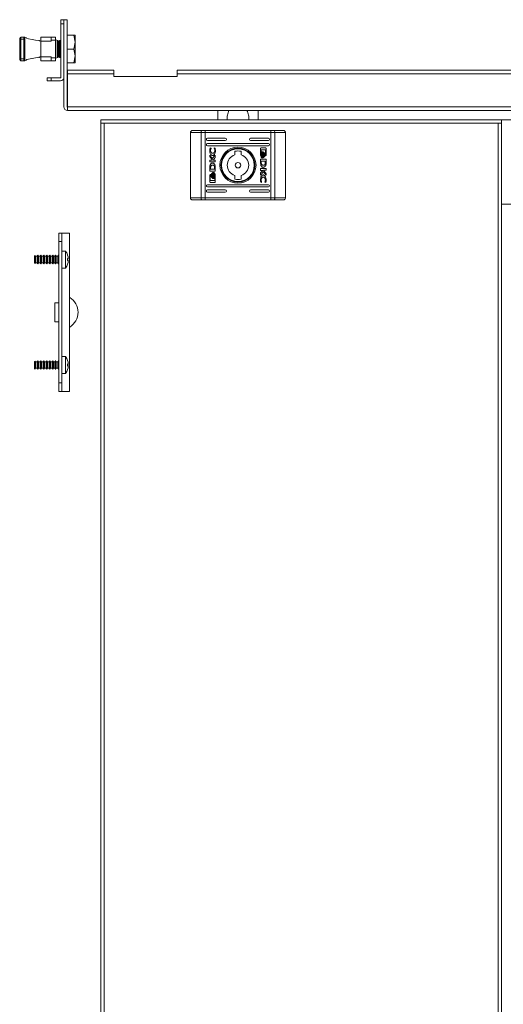
# Model space of a CAD drawing. Units: millimetres. Extents: x 2 to 5652, y -7 to 3896.
# Drawn here: x 888 to 1118, y 2447 to 2914 of the extents above; entities that cross this region are included whole.
import ezdxf

# ---------------------------------------------------------------- set-up
doc = ezdxf.new("R2010")
doc.units = ezdxf.units.MM

msp = doc.modelspace()

# ---------------------------------------------------------------- linework, layer by layer
at = {"color": 7, "linetype": 'Continuous', "lineweight": 15}
for p, q in [((907.91, 2913.61), (909.41, 2913.61)), ((907.91, 2911.61), (907.91, 2913.61)), ((909.41, 2913.61), (909.41, 2872.21)), ((909.41, 2913.61), (910.91, 2913.61)), ((910.91, 2913.61), (910.91, 2872.21)), ((909.41, 2911.61), (907.91, 2911.61)), ((907.91, 2886.21), (907.91, 2911.61)), ((909.41, 2886.21), (909.41, 2911.61)), ((888.92, 2904.37), (888.42, 2904.37)), ((888.42, 2895.07), (888.42, 2904.37)), ((888.92, 2904.37), (888.92, 2905.37)), ((888.92, 2905.37), (890.42, 2905.37)), ((888.92, 2895.07), (888.92, 2904.37)), ((890.42, 2904.37), (888.92, 2904.37)), ((890.42, 2904.37), (890.42, 2905.37)), ((890.92, 2904.37), (890.42, 2904.37)), ((890.42, 2895.07), (890.42, 2904.37)), ((890.92, 2895.07), (890.92, 2904.37)), ((891.82, 2904.7), (898.41, 2903.42)), ((898.41, 2905.07), (898.41, 2903.42)), ((898.56, 2905.33), (903.41, 2905.33)), ((903.41, 2905.37), (898.71, 2905.37)), ((905.41, 2905.37), (903.41, 2905.37)), ((903.41, 2905.37), (903.41, 2903.83)), ((905.41, 2905.37), (905.41, 2903.83)), ((914.13, 2906.21), (910.91, 2906.21)), ((914.13, 2906.21), (914.71, 2902.96)), ((914.71, 2906.21), (914.13, 2906.21)), ((914.71, 2902.96), (914.71, 2906.21)), ((897.58, 2903.71), (897.5, 2903.59)), ((897.84, 2903.71), (897.58, 2903.71)), ((897.58, 2903.71), (897.58, 2903.58)), ((897.99, 2903.5), (897.84, 2903.71)), ((897.84, 2903.71), (897.84, 2903.53)), ((898.41, 2896.02), (898.41, 2903.42)), ((903.41, 2903.42), (898.41, 2903.42)), ((903.41, 2903.42), (903.41, 2903.83)), ((903.41, 2903.83), (905.41, 2903.83)), ((906.71, 2903.74), (905.41, 2904.02)), ((905.41, 2903.83), (905.41, 2895.6)), ((906.18, 2903.71), (906.18, 2895.71)), ((906.45, 2903.71), (906.45, 2895.71)), ((906.71, 2903.74), (906.71, 2899.72)), ((906.93, 2903.02), (906.71, 2903.33)), ((906.71, 2899.72), (906.71, 2895.69)), ((907.41, 2903.71), (906.93, 2903.02)), ((906.93, 2903.02), (906.93, 2899.71)), ((906.93, 2899.71), (906.93, 2896.4)), ((907.68, 2903.71), (907.41, 2903.71)), ((907.41, 2903.71), (907.41, 2895.71)), ((907.91, 2903.38), (907.68, 2903.71)), ((907.68, 2903.71), (907.68, 2895.71)), ((914.13, 2899.71), (910.91, 2899.71)), ((914.71, 2902.96), (914.13, 2899.71)), ((914.13, 2899.71), (914.71, 2896.46)), ((914.71, 2896.46), (914.71, 2902.96)), ((888.42, 2895.07), (888.92, 2895.07)), ((888.92, 2894.07), (888.92, 2895.07)), ((888.92, 2895.07), (890.42, 2895.07)), ((890.42, 2894.07), (890.42, 2895.07)), ((890.92, 2895.07), (890.42, 2895.07)), ((891.81, 2894.71), (897.5, 2895.83)), ((898.41, 2896.02), (891.82, 2894.73)), ((897.49, 2895.84), (897.58, 2895.71)), ((897.58, 2895.85), (897.58, 2895.71)), ((897.58, 2895.71), (897.84, 2895.71)), ((897.84, 2895.71), (898, 2895.94)), ((897.84, 2895.91), (897.84, 2895.71)), ((897.99, 2895.92), (898.41, 2896)), ((898.41, 2896.02), (903.41, 2896.02)), ((898.41, 2896.02), (898.41, 2894.37)), ((903.41, 2896.02), (903.41, 2895.6)), ((905.41, 2895.6), (903.41, 2895.6)), ((903.41, 2895.6), (903.41, 2894.07)), ((905.41, 2895.42), (906.71, 2895.69)), ((905.41, 2895.4), (906.71, 2895.68)), ((905.41, 2894.07), (905.41, 2895.6)), ((906.71, 2896.08), (906.93, 2896.4)), ((906.71, 2895.69), (906.71, 2895.68)), ((906.93, 2896.4), (907.41, 2895.71)), ((907.41, 2895.71), (907.68, 2895.71)), ((907.68, 2895.71), (907.91, 2896.04)), ((914.71, 2896.46), (914.13, 2893.21)), ((914.71, 2893.21), (914.71, 2896.46)), ((888.92, 2894.07), (890.42, 2894.07)), ((890.42, 2894.05), (888.92, 2894.05)), ((903.41, 2894.11), (898.56, 2894.11)), ((898.71, 2894.07), (903.41, 2894.07)), ((898.71, 2894.05), (903.41, 2894.05)), ((903.41, 2894.07), (903.41, 2894.05)), ((903.41, 2894.07), (905.41, 2894.07)), ((903.41, 2894.05), (905.41, 2894.05)), ((905.41, 2894.07), (905.41, 2894.05)), ((914.13, 2893.21), (910.91, 2893.21)), ((914.13, 2893.21), (914.71, 2893.21)), ((901.41, 2884.61), (901.41, 2886.11)), ((901.41, 2886.11), (903.41, 2886.11)), ((903.41, 2884.61), (903.41, 2886.11)), ((903.41, 2886.11), (907.81, 2886.11)), ((933.01, 2889.61), (911.01, 2889.61)), ((911.01, 2889.61), (911.01, 2888.01)), ((911.01, 2888.01), (933.01, 2888.01)), ((911.01, 2872.21), (911.01, 2888.01)), ((933.01, 2888.01), (933.01, 2889.61)), ((933.01, 2888.01), (933.01, 2886.61)), ((933.01, 2886.61), (963.01, 2886.61)), ((1751.31, 2889.61), (963.01, 2889.61)), ((963.01, 2889.61), (963.01, 2888.01)), ((963.01, 2886.61), (963.01, 2888.01)), ((963.01, 2888.01), (1751.31, 2888.01)), ((903.41, 2884.61), (901.41, 2884.61)), ((907.81, 2884.61), (903.41, 2884.61)), ((911.01, 2872.21), (911.01, 2871.44)), ((911.01, 2871.44), (911.01, 2870.61)), ((1759.91, 2870.61), (911.01, 2870.61)), ((982.41, 2870.61), (982.41, 2866.11)), ((1001.41, 2870.61), (1001.41, 2866.11)), ((926.91, 2866.11), (926.91, 2864.51)), ((1116.91, 2866.11), (926.91, 2866.11)), ((926.91, 2864.51), (926.91, 1009.71)), ((926.91, 2864.51), (928.51, 2864.51)), ((928.51, 2864.51), (928.51, 1009.71)), ((1115.31, 2864.51), (928.51, 2864.51)), ((1115.31, 1009.71), (1115.31, 2864.51)), ((1116.91, 2864.51), (1115.31, 2864.51)), ((1116.91, 2866.11), (1761.91, 2866.11)), ((1116.91, 2866.11), (1116.91, 2826.11)), ((974.45, 2860.11), (969.41, 2860.11)), ((969.41, 2829.11), (969.41, 2860.11)), ((976.39, 2860.11), (974.45, 2860.11)), ((974.45, 2829.11), (974.45, 2860.11)), ((976.39, 2861.11), (974.84, 2861.11)), ((976.39, 2860.11), (976.39, 2861.11)), ((976.39, 2861.11), (1007.42, 2861.11)), ((976.39, 2829.11), (976.39, 2860.11)), ((976.39, 2860.11), (1007.42, 2860.11)), ((1008.98, 2861.11), (1007.42, 2861.11)), ((1007.42, 2861.11), (1007.42, 2860.11)), ((1009.36, 2860.11), (1007.42, 2860.11)), ((1007.42, 2829.11), (1007.42, 2860.11)), ((1009.36, 2860.11), (1009.36, 2829.11)), ((1014.41, 2860.11), (1009.36, 2860.11)), ((1014.41, 2860.11), (1014.41, 2829.11)), ((977.41, 2857.36), (985.91, 2857.36)), ((985.91, 2856.36), (977.41, 2856.36)), ((977.41, 2854.86), (1006.41, 2854.86)), ((1006.41, 2853.86), (977.41, 2853.86)), ((978.77, 2852.88), (979.22, 2852.72)), ((980.69, 2852.83), (981.02, 2852.71)), ((980.69, 2852.73), (980.69, 2852.83)), ((997.91, 2857.36), (1006.41, 2857.36)), ((1006.41, 2856.36), (997.91, 2856.36)), ((978.59, 2848.68), (978.59, 2849.37)), ((978.59, 2849.37), (979.73, 2847.82)), ((979.8, 2847.05), (978.59, 2848.68)), ((979.22, 2852.72), (979.22, 2852.6)), ((979.73, 2847.82), (981.17, 2849.41)), ((981.17, 2848.29), (980.08, 2847.06)), ((981.17, 2849.41), (981.17, 2848.29)), ((990.41, 2849.49), (990.41, 2851.19)), ((993.41, 2851.19), (993.41, 2849.49)), ((1002.65, 2849.32), (1002.65, 2852.54)), ((1002.85, 2851.94), (1002.85, 2850.43)), ((1005.02, 2851.94), (1002.85, 2851.94)), ((1002.92, 2852.8), (1004.95, 2852.8)), ((1003.49, 2848.14), (1003.2, 2848.14)), ((1003.26, 2850.87), (1003.55, 2850.87)), ((1003.92, 2848.14), (1003.65, 2848.14)), ((1003.71, 2850.87), (1003.99, 2850.87)), ((1004.78, 2849.38), (1005.02, 2849.38)), ((1004.78, 2849.06), (1004.78, 2849.38)), ((1004.95, 2849.06), (1004.78, 2849.06)), ((1005.02, 2849.38), (1005.02, 2851.94)), ((1005.22, 2852.54), (1005.22, 2849.32)), ((978.59, 2841.78), (978.58, 2843.51)), ((978.59, 2847.05), (979.8, 2847.05)), ((978.59, 2846.14), (978.59, 2847.05)), ((981.17, 2846.14), (978.59, 2846.14)), ((980.08, 2847.06), (981.17, 2847.06)), ((981.17, 2847.06), (981.17, 2846.14)), ((1002.66, 2845.8), (1002.65, 2847.44)), ((1002.65, 2847.44), (1005.22, 2847.44)), ((1002.66, 2845.78), (1002.66, 2845.8)), ((1004.87, 2846.48), (1002.97, 2846.48)), ((1002.97, 2846.48), (1002.98, 2845.89)), ((1004.88, 2845.84), (1004.87, 2846.48)), ((1005.22, 2847.44), (1005.23, 2845.71)), ((981.17, 2841.78), (978.59, 2841.78)), ((978.59, 2836.69), (978.59, 2839.9)), ((979.03, 2839.84), (978.79, 2839.84)), ((978.79, 2839.84), (978.79, 2837.29)), ((978.86, 2840.17), (979.03, 2840.17)), ((978.94, 2843.39), (978.95, 2842.75)), ((978.95, 2842.75), (980.85, 2842.75)), ((979.03, 2840.17), (979.03, 2839.84)), ((979.89, 2841.08), (980.16, 2841.08)), ((980.33, 2841.08), (980.61, 2841.08)), ((980.85, 2842.75), (980.84, 2843.33)), ((981.16, 2843.44), (981.16, 2843.42)), ((981.16, 2843.42), (981.17, 2841.78)), ((981.17, 2839.9), (981.17, 2836.69)), ((990.41, 2838.03), (990.41, 2839.74)), ((993.41, 2839.74), (993.41, 2838.03)), ((1002.65, 2842.17), (1002.65, 2843.09)), ((1002.65, 2843.09), (1005.22, 2843.09)), ((1002.65, 2840.93), (1003.73, 2842.17)), ((1003.73, 2842.17), (1002.65, 2842.17)), ((1004.08, 2841.4), (1002.65, 2839.81)), ((1002.65, 2839.81), (1002.65, 2840.93)), ((1004.01, 2842.18), (1005.22, 2840.54)), ((1005.22, 2842.18), (1004.01, 2842.18)), ((1005.22, 2839.85), (1004.08, 2841.4)), ((1005.22, 2843.09), (1005.22, 2842.18)), ((1005.22, 2840.54), (1005.22, 2839.85)), ((977.41, 2835.36), (1006.41, 2835.36)), ((1006.41, 2834.36), (977.41, 2834.36)), ((978.79, 2837.29), (980.96, 2837.29)), ((980.9, 2836.42), (978.86, 2836.42)), ((980.1, 2838.35), (979.83, 2838.35)), ((980.55, 2838.35), (980.26, 2838.35)), ((980.96, 2837.29), (980.97, 2838.79)), ((1003.12, 2836.4), (1002.79, 2836.51)), ((1003.12, 2836.49), (1003.12, 2836.4)), ((1004.6, 2836.5), (1004.6, 2836.62)), ((1005.04, 2836.35), (1004.6, 2836.5)), ((977.41, 2832.86), (985.91, 2832.86)), ((985.91, 2831.86), (977.41, 2831.86)), ((997.91, 2832.86), (1006.41, 2832.86)), ((1006.41, 2831.86), (997.91, 2831.86)), ((969.41, 2829.11), (974.45, 2829.11)), ((974.45, 2829.11), (976.39, 2829.11)), ((974.84, 2828.11), (976.39, 2828.11)), ((976.39, 2828.11), (976.39, 2829.11)), ((1007.42, 2829.11), (976.39, 2829.11)), ((976.39, 2828.11), (1007.42, 2828.11)), ((1007.42, 2829.11), (1007.42, 2828.11)), ((1007.42, 2829.11), (1009.36, 2829.11)), ((1007.42, 2828.11), (1008.98, 2828.11)), ((1014.41, 2829.11), (1009.36, 2829.11)), ((1116.91, 2826.11), (1116.91, 1048.11)), ((1116.91, 2826.11), (1801.91, 2826.11)), ((908.41, 2812.36), (906.91, 2812.36)), ((906.91, 2812.36), (906.91, 2808.36)), ((908.41, 2808.36), (908.41, 2812.36)), ((908.41, 2812.36), (908.42, 2812.36)), ((911.99, 2812.36), (908.42, 2812.36)), ((911.99, 2812.36), (911.99, 2737.36)), ((912.09, 2812.36), (911.99, 2812.36)), ((912.09, 2812.36), (912.09, 2737.36)), ((906.91, 2808.36), (908.41, 2808.36)), ((906.91, 2808.36), (906.91, 2741.36)), ((908.41, 2808.36), (908.41, 2741.36)), ((895.43, 2801.55), (895.41, 2801.51)), ((895.41, 2801.51), (895.41, 2798.21)), ((895.79, 2801.76), (895.43, 2801.55)), ((895.43, 2801.55), (895.43, 2798.16)), ((895.99, 2801.41), (895.79, 2801.76)), ((895.79, 2801.76), (895.79, 2797.96)), ((897.07, 2801.96), (896.75, 2801.41)), ((897.39, 2801.41), (897.07, 2801.96)), ((897.07, 2801.96), (897.07, 2797.76)), ((898.47, 2801.96), (898.15, 2801.41)), ((898.79, 2801.41), (898.47, 2801.96)), ((898.47, 2801.96), (898.47, 2797.76)), ((899.87, 2801.96), (899.55, 2801.41)), ((900.19, 2801.41), (899.87, 2801.96)), ((899.87, 2801.96), (899.87, 2797.76)), ((901.27, 2801.96), (900.95, 2801.41)), ((901.59, 2801.41), (901.27, 2801.96)), ((901.27, 2801.96), (901.27, 2797.76)), ((902.67, 2801.96), (902.35, 2801.41)), ((902.99, 2801.41), (902.67, 2801.96)), ((902.67, 2801.96), (902.67, 2797.76)), ((904.07, 2801.96), (903.75, 2801.41)), ((904.39, 2801.41), (904.07, 2801.96)), ((904.07, 2801.96), (904.07, 2797.76)), ((905.47, 2801.96), (905.15, 2801.41)), ((905.79, 2801.41), (905.47, 2801.96)), ((905.47, 2801.96), (905.47, 2797.76)), ((906.87, 2801.96), (906.55, 2801.41)), ((906.91, 2801.89), (906.87, 2801.96)), ((906.87, 2801.96), (906.87, 2797.76)), ((910.13, 2803.86), (908.41, 2803.86)), ((910.13, 2795.86), (910.13, 2803.86)), ((911.37, 2801.18), (911.12, 2802.02)), ((895.41, 2798.21), (895.43, 2798.16)), ((895.43, 2798.16), (895.79, 2797.96)), ((895.79, 2797.96), (895.99, 2798.31)), ((896.75, 2801.41), (895.99, 2801.41)), ((895.99, 2801.41), (895.99, 2798.31)), ((895.99, 2798.31), (896.75, 2798.31)), ((896.75, 2801.41), (896.75, 2798.31)), ((896.75, 2798.31), (897.07, 2797.76)), ((897.07, 2797.76), (897.39, 2798.31)), ((898.15, 2801.41), (897.39, 2801.41)), ((897.39, 2801.41), (897.39, 2798.31)), ((897.39, 2798.31), (898.15, 2798.31)), ((898.15, 2801.41), (898.15, 2798.31)), ((898.15, 2798.31), (898.47, 2797.76)), ((898.47, 2797.76), (898.79, 2798.31)), ((899.55, 2801.41), (898.79, 2801.41)), ((898.79, 2801.41), (898.79, 2798.31)), ((898.79, 2798.31), (899.55, 2798.31)), ((899.55, 2801.41), (899.55, 2798.31)), ((899.55, 2798.31), (899.87, 2797.76)), ((899.87, 2797.76), (900.19, 2798.31)), ((900.95, 2801.41), (900.19, 2801.41)), ((900.19, 2801.41), (900.19, 2798.31)), ((900.19, 2798.31), (900.95, 2798.31)), ((900.95, 2801.41), (900.95, 2798.31)), ((900.95, 2798.31), (901.27, 2797.76)), ((901.27, 2797.76), (901.59, 2798.31)), ((902.35, 2801.41), (901.59, 2801.41)), ((901.59, 2801.41), (901.59, 2798.31)), ((901.59, 2798.31), (902.35, 2798.31)), ((902.35, 2801.41), (902.35, 2798.31)), ((902.35, 2798.31), (902.67, 2797.76)), ((902.67, 2797.76), (902.99, 2798.31)), ((903.75, 2801.41), (902.99, 2801.41)), ((902.99, 2801.41), (902.99, 2798.31)), ((902.99, 2798.31), (903.75, 2798.31)), ((903.75, 2801.41), (903.75, 2798.31)), ((903.75, 2798.31), (904.07, 2797.76)), ((904.07, 2797.76), (904.39, 2798.31)), ((905.15, 2801.41), (904.39, 2801.41)), ((904.39, 2801.41), (904.39, 2798.31)), ((904.39, 2798.31), (905.15, 2798.31)), ((905.15, 2801.41), (905.15, 2798.31)), ((905.15, 2798.31), (905.47, 2797.76)), ((905.47, 2797.76), (905.79, 2798.31)), ((906.55, 2801.41), (905.79, 2801.41)), ((905.79, 2801.41), (905.79, 2798.31)), ((905.79, 2798.31), (906.55, 2798.31)), ((906.55, 2801.41), (906.55, 2798.31)), ((906.55, 2798.31), (906.87, 2797.76)), ((906.87, 2797.76), (906.91, 2797.83)), ((911.12, 2800.36), (911.37, 2800.17)), ((911.37, 2799.55), (911.12, 2799.36)), ((911.12, 2797.7), (911.37, 2798.54)), ((911.37, 2800.17), (911.13, 2800.15)), ((911.37, 2799.55), (911.13, 2799.57)), ((911.44, 2800.55), (911.37, 2801.18)), ((911.37, 2800.17), (911.44, 2800.55)), ((911.44, 2799.17), (911.37, 2799.55)), ((911.37, 2798.54), (911.44, 2799.17)), ((908.41, 2795.86), (910.13, 2795.86)), ((906.91, 2779.36), (905.09, 2779.36)), ((905.09, 2779.36), (905.09, 2770.36)), ((905.09, 2770.36), (906.91, 2770.36)), ((895.43, 2751.55), (895.41, 2751.51)), ((895.41, 2751.51), (895.41, 2748.21)), ((895.79, 2751.76), (895.43, 2751.55)), ((895.43, 2751.55), (895.43, 2748.16)), ((895.99, 2751.41), (895.79, 2751.76)), ((895.79, 2751.76), (895.79, 2747.96)), ((896.75, 2751.41), (895.99, 2751.41)), ((895.99, 2751.41), (895.99, 2748.31)), ((897.07, 2751.96), (896.75, 2751.41)), ((896.75, 2751.41), (896.75, 2748.31)), ((897.39, 2751.41), (897.07, 2751.96)), ((897.07, 2751.96), (897.07, 2747.76)), ((898.15, 2751.41), (897.39, 2751.41)), ((897.39, 2751.41), (897.39, 2748.31)), ((898.47, 2751.96), (898.15, 2751.41)), ((898.15, 2751.41), (898.15, 2748.31)), ((898.79, 2751.41), (898.47, 2751.96)), ((898.47, 2751.96), (898.47, 2747.76)), ((899.55, 2751.41), (898.79, 2751.41)), ((898.79, 2751.41), (898.79, 2748.31)), ((899.87, 2751.96), (899.55, 2751.41)), ((899.55, 2751.41), (899.55, 2748.31)), ((900.19, 2751.41), (899.87, 2751.96)), ((899.87, 2751.96), (899.87, 2747.76)), ((900.95, 2751.41), (900.19, 2751.41)), ((900.19, 2751.41), (900.19, 2748.31)), ((901.27, 2751.96), (900.95, 2751.41)), ((900.95, 2751.41), (900.95, 2748.31)), ((901.59, 2751.41), (901.27, 2751.96)), ((901.27, 2751.96), (901.27, 2747.76)), ((902.35, 2751.41), (901.59, 2751.41)), ((901.59, 2751.41), (901.59, 2748.31)), ((902.67, 2751.96), (902.35, 2751.41)), ((902.35, 2751.41), (902.35, 2748.31)), ((902.99, 2751.41), (902.67, 2751.96)), ((902.67, 2751.96), (902.67, 2747.76)), ((903.75, 2751.41), (902.99, 2751.41)), ((902.99, 2751.41), (902.99, 2748.31)), ((904.07, 2751.96), (903.75, 2751.41)), ((903.75, 2751.41), (903.75, 2748.31)), ((904.39, 2751.41), (904.07, 2751.96)), ((904.07, 2751.96), (904.07, 2747.76)), ((905.15, 2751.41), (904.39, 2751.41)), ((904.39, 2751.41), (904.39, 2748.31)), ((905.47, 2751.96), (905.15, 2751.41)), ((905.15, 2751.41), (905.15, 2748.31)), ((905.79, 2751.41), (905.47, 2751.96)), ((905.47, 2751.96), (905.47, 2747.76)), ((906.55, 2751.41), (905.79, 2751.41)), ((905.79, 2751.41), (905.79, 2748.31)), ((906.87, 2751.96), (906.55, 2751.41)), ((906.55, 2751.41), (906.55, 2748.31)), ((906.91, 2751.89), (906.87, 2751.96)), ((906.87, 2751.96), (906.87, 2747.76)), ((910.13, 2753.86), (908.41, 2753.86)), ((910.13, 2745.86), (910.13, 2753.86)), ((911.37, 2751.18), (911.12, 2752.02)), ((911.12, 2750.36), (911.37, 2750.17)), ((911.37, 2750.17), (911.13, 2750.15)), ((911.44, 2750.55), (911.37, 2751.18)), ((911.37, 2750.17), (911.44, 2750.55)), ((895.41, 2748.21), (895.43, 2748.16)), ((895.43, 2748.16), (895.79, 2747.96)), ((895.79, 2747.96), (895.99, 2748.31)), ((895.99, 2748.31), (896.75, 2748.31)), ((896.75, 2748.31), (897.07, 2747.76)), ((897.07, 2747.76), (897.39, 2748.31)), ((897.39, 2748.31), (898.15, 2748.31)), ((898.15, 2748.31), (898.47, 2747.76)), ((898.47, 2747.76), (898.79, 2748.31)), ((898.79, 2748.31), (899.55, 2748.31)), ((899.55, 2748.31), (899.87, 2747.76)), ((899.87, 2747.76), (900.19, 2748.31)), ((900.19, 2748.31), (900.95, 2748.31)), ((900.95, 2748.31), (901.27, 2747.76)), ((901.27, 2747.76), (901.59, 2748.31)), ((901.59, 2748.31), (902.35, 2748.31)), ((902.35, 2748.31), (902.67, 2747.76)), ((902.67, 2747.76), (902.99, 2748.31)), ((902.99, 2748.31), (903.75, 2748.31)), ((903.75, 2748.31), (904.07, 2747.76)), ((904.07, 2747.76), (904.39, 2748.31)), ((904.39, 2748.31), (905.15, 2748.31)), ((905.15, 2748.31), (905.47, 2747.76)), ((905.47, 2747.76), (905.79, 2748.31)), ((905.79, 2748.31), (906.55, 2748.31)), ((906.55, 2748.31), (906.87, 2747.76)), ((906.87, 2747.76), (906.91, 2747.83)), ((908.41, 2745.86), (910.13, 2745.86)), ((911.37, 2749.55), (911.12, 2749.36)), ((911.12, 2747.7), (911.37, 2748.54)), ((911.37, 2749.55), (911.13, 2749.57)), ((911.44, 2749.17), (911.37, 2749.55)), ((911.37, 2748.54), (911.44, 2749.17)), ((906.91, 2741.36), (906.91, 2737.36)), ((908.41, 2741.36), (906.91, 2741.36)), ((908.41, 2737.36), (908.41, 2741.36)), ((906.91, 2737.36), (908.41, 2737.36)), ((908.41, 2737.36), (908.42, 2737.36)), ((908.42, 2737.36), (911.99, 2737.36)), ((912.09, 2737.36), (911.99, 2737.36))]:
    msp.add_line(p, q, dxfattribs=at)
at = {"color": 8, "linetype": 'Continuous', "lineweight": 15}
for p, q in [((898.71, 2894.07), (898.71, 2894.05)), ((1741.91, 2872.21), (911.01, 2872.21)), ((908.42, 2803.86), (908.42, 2812.36)), ((908.42, 2753.86), (908.42, 2795.86)), ((908.42, 2737.36), (908.42, 2745.86))]:
    msp.add_line(p, q, dxfattribs=at)
at = {"color": 8, "linetype": 'Continuous', "lineweight": 15, "flags": 128}
msp.add_lwpolyline([(898.41, 2894.35), (898.41, 2894.3), (898.43, 2894.26)], dxfattribs=at)
at = {"color": 7, "linetype": 'Continuous', "lineweight": 15, "flags": 128}
for points in [[(974.84, 2861.11), (974.76, 2861.09), (974.69, 2861.04), (974.62, 2860.94), (974.56, 2860.82), (974.51, 2860.67), (974.48, 2860.49), (974.46, 2860.31), (974.45, 2860.11)], [(1009.36, 2860.11), (1009.36, 2860.31), (1009.34, 2860.49), (1009.3, 2860.67), (1009.25, 2860.82), (1009.19, 2860.94), (1009.12, 2861.04), (1009.05, 2861.09), (1008.98, 2861.11)], [(974.45, 2829.11), (974.46, 2828.92), (974.48, 2828.73), (974.51, 2828.56), (974.56, 2828.4), (974.62, 2828.28), (974.69, 2828.19), (974.76, 2828.13), (974.84, 2828.11)], [(1008.98, 2828.11), (1009.05, 2828.13), (1009.12, 2828.19), (1009.19, 2828.28), (1009.25, 2828.4), (1009.3, 2828.56), (1009.34, 2828.73), (1009.36, 2828.92), (1009.36, 2829.11)], [(911.12, 2802.02), (911.12, 2802.02)], [(911.12, 2797.7), (911.12, 2797.7)], [(911.12, 2752.02), (911.12, 2752.02)], [(911.12, 2747.7), (911.12, 2747.7)]]:
    msp.add_lwpolyline(points, dxfattribs=at)
at = {"color": 7, "linetype": 'Continuous', "lineweight": 15}
for radius in [8.55, 8.05, 7.75, 1.3]:
    msp.add_circle((991.91, 2844.61), radius, dxfattribs=at)
for centre, radius, start, end in [((888.92, 2904.87), 0.5, 90, 180), ((890.42, 2904.87), 0.5, 0, 90), ((898.71, 2905.07), 0.3, 120, 180), ((898.71, 2905.07), 0.3, 90, 120), ((888.92, 2894.57), 0.5, 180, 270), ((890.42, 2894.57), 0.5, 270, 0), ((898.71, 2894.37), 0.3, 180, 240), ((898.71, 2894.35), 0.3, 180, 270), ((898.71, 2894.37), 0.3, 240, 270), ((907.81, 2886.21), 1.6, 270, 0), ((907.81, 2886.21), 0.1, 270, 0), ((911.01, 2872.21), 1.6, 180, 270), ((911.01, 2872.21), 0.1, 180, 270), ((977.41, 2856.86), 0.5, 90, 270), ((977.41, 2854.36), 0.5, 90, 270), ((985.91, 2856.86), 0.5, 270, 90), ((997.91, 2856.86), 0.5, 90, 270), ((1006.41, 2856.86), 0.5, 270, 90), ((1006.41, 2854.36), 0.5, 270, 90), ((991.91, 2844.61), 5.1, 107.1046, 252.8954), ((991.91, 2844.61), 6.75, 77.1604, 102.8396), ((991.91, 2844.61), 5.1, 287.1046, 72.8954), ((977.41, 2834.86), 0.5, 90, 270), ((991.91, 2844.61), 6.75, 257.1604, 282.8396), ((1006.41, 2834.86), 0.5, 270, 90), ((977.41, 2832.36), 0.5, 90, 270), ((985.91, 2832.36), 0.5, 270, 90), ((997.91, 2832.36), 0.5, 90, 270), ((1006.41, 2832.36), 0.5, 270, 90), ((905.01, 2799.86), 6.5, 19.4684, 37.9799), ((905.01, 2799.86), 6.5, 322.0201, 340.5325), ((907.97, 2774.86), 8.13, 300.8588, 59.1703), ((905.01, 2749.86), 6.5, 19.4684, 37.9799), ((905.01, 2749.86), 6.5, 322.0201, 340.5325)]:
    msp.add_arc(centre, radius, start, end, dxfattribs=at)
for centre, start_param, end_param in [((890.25, 2904.37), 3.485043, 4.610431), ((890.25, 2895.07), 1.672754, 2.798142), ((890.25, 2895.05), 2.396852, 2.798142)]:
    msp.add_ellipse(centre, major_axis=(-1.66, 0), ratio=0.600861, start_param=start_param, end_param=end_param, dxfattribs=at)
for points, knots in [([(888.42, 2904.37), (888.42, 2904.43), (888.42, 2904.53), (888.42, 2904.64), (888.42, 2904.72), (888.42, 2904.79), (888.42, 2904.85), (888.42, 2904.86), (888.42, 2904.87)], [0, 0, 0, 0, 0.2394492, 0.3693894, 0.5000082, 0.6299557, 0.7605695, 1, 1, 1, 1]), ([(890.92, 2904.37), (890.92, 2904.43), (890.92, 2904.53), (890.92, 2904.64), (890.92, 2904.72), (890.92, 2904.79), (890.92, 2904.85), (890.92, 2904.86), (890.92, 2904.87)], [0, 0, 0, 0, 0.239453, 0.370044, 0.500012, 0.630597, 0.760565, 1, 1, 1, 1]), ([(888.42, 2895.07), (888.42, 2895), (888.42, 2894.91), (888.42, 2894.79), (888.42, 2894.71), (888.42, 2894.65), (888.42, 2894.58), (888.42, 2894.57), (888.42, 2894.57)], [0, 0, 0, 0, 0.239453, 0.370044, 0.500012, 0.630597, 0.760565, 1, 1, 1, 1]), ([(890.92, 2895.07), (890.92, 2895), (890.92, 2894.91), (890.92, 2894.79), (890.92, 2894.71), (890.92, 2894.65), (890.92, 2894.58), (890.92, 2894.57), (890.92, 2894.57)], [0, 0, 0, 0, 0.239452, 0.368225, 0.50001, 0.628774, 0.760567, 1, 1, 1, 1]), ([(888.74, 2894.1), (888.76, 2894.09), (888.82, 2894.05), (888.88, 2894.05), (888.92, 2894.05), (888.92, 2894.05)], [0, 0, 0, 0, 0.434959, 0.980838, 1, 1, 1, 1]), ([(987.63, 2870.61), (987.35, 2869.86), (986.81, 2868.44), (986.72, 2866.86), (986.68, 2866.11)], [0, 0, 0, 0, 0.522064, 1, 1, 1, 1]), ([(997.14, 2866.11), (997.09, 2866.86), (997, 2868.44), (996.46, 2869.86), (996.18, 2870.61)], [0, 0, 0, 0, 0.477936, 1, 1, 1, 1]), ([(970.41, 2861.11), (970.33, 2861.11), (970.18, 2861.1), (969.94, 2861.01), (969.73, 2860.86), (969.57, 2860.67), (969.44, 2860.44), (969.42, 2860.24), (969.41, 2860.11)], [0, 0, 0, 0, 0.1505955, 0.2843275, 0.5004443, 0.6305688, 0.7572888, 1, 1, 1, 1]), ([(970.41, 2861.11), (970.93, 2861.11), (971.99, 2861.11), (973.89, 2861.11), (974.84, 2861.11)], [0, 0, 0, 0, 0.5, 1, 1, 1, 1]), ([(1008.98, 2861.11), (1009.93, 2861.11), (1011.83, 2861.11), (1012.88, 2861.11), (1013.41, 2861.11)], [0, 0, 0, 0, 0.5, 1, 1, 1, 1]), ([(1014.41, 2860.11), (1014.39, 2860.24), (1014.37, 2860.44), (1014.24, 2860.67), (1014.09, 2860.86), (1013.88, 2861.01), (1013.63, 2861.1), (1013.48, 2861.11), (1013.41, 2861.11)], [0, 0, 0, 0, 0.242748, 0.369469, 0.499562, 0.715713, 0.849433, 1, 1, 1, 1]), ([(978.56, 2851.58), (978.56, 2851.72), (978.57, 2851.98), (978.63, 2852.42), (978.72, 2852.71), (978.77, 2852.88)], [0, 0, 0, 0, 0.304135, 0.608315, 1, 1, 1, 1]), ([(979.84, 2849.25), (979.78, 2849.25), (979.63, 2849.26), (979.37, 2849.39), (979.05, 2849.69), (978.71, 2850.34), (978.57, 2851.02), (978.56, 2851.49), (978.56, 2851.58)], [0, 0, 0, 0, 0.069723, 0.154092, 0.289469, 0.515625, 0.902051, 1, 1, 1, 1]), ([(979.22, 2852.6), (979.14, 2852.49), (979.02, 2852.3), (978.92, 2851.95), (978.9, 2851.73), (978.89, 2851.61)], [0, 0, 0, 0, 0.380128, 0.645558, 1, 1, 1, 1]), ([(978.89, 2851.61), (978.9, 2851.47), (978.92, 2851.17), (979.09, 2850.76), (979.36, 2850.46), (979.63, 2850.3), (979.82, 2850.28), (979.91, 2850.27)], [0, 0, 0, 0, 0.2183051, 0.496953, 0.6954405, 0.8553971, 1, 1, 1, 1]), ([(981.2, 2851.57), (981.2, 2851.44), (981.19, 2850.97), (981.09, 2850.34), (980.83, 2849.76), (980.53, 2849.44), (980.19, 2849.27), (979.95, 2849.25), (979.84, 2849.25)], [0, 0, 0, 0, 0.133246, 0.467886, 0.626944, 0.762325, 0.898625, 1, 1, 1, 1]), ([(979.91, 2850.27), (979.99, 2850.28), (980.17, 2850.3), (980.43, 2850.45), (980.69, 2850.72), (980.88, 2851.13), (980.91, 2851.45), (980.92, 2851.61)], [0, 0, 0, 0, 0.1416058, 0.2838957, 0.4831089, 0.7420176, 1, 1, 1, 1]), ([(980.92, 2851.61), (980.91, 2851.74), (980.91, 2852), (980.83, 2852.38), (980.74, 2852.61), (980.69, 2852.73)], [0, 0, 0, 0, 0.347045, 0.670186, 1, 1, 1, 1]), ([(981.02, 2852.71), (981.06, 2852.58), (981.13, 2852.34), (981.19, 2851.95), (981.2, 2851.7), (981.2, 2851.57)], [0, 0, 0, 0, 0.346193, 0.67139, 1, 1, 1, 1]), ([(1002.65, 2852.54), (1002.65, 2852.57), (1002.66, 2852.63), (1002.71, 2852.71), (1002.78, 2852.77), (1002.85, 2852.8), (1002.9, 2852.8), (1002.92, 2852.8)], [0, 0, 0, 0, 0.2434471, 0.4527112, 0.6665542, 0.8846258, 1, 1, 1, 1]), ([(1003.2, 2848.14), (1003.16, 2848.17), (1003.02, 2848.27), (1002.81, 2848.62), (1002.66, 2848.99), (1002.65, 2849.27), (1002.65, 2849.32)], [0, 0, 0, 0, 0.116516, 0.377018, 0.885715, 1, 1, 1, 1]), ([(1002.85, 2850.43), (1002.88, 2850.49), (1002.93, 2850.59), (1003.06, 2850.74), (1003.17, 2850.83), (1003.25, 2850.87), (1003.26, 2850.87)], [0, 0, 0, 0, 0.3233012, 0.5653604, 0.9430995, 1, 1, 1, 1]), ([(1003.55, 2850.87), (1003.5, 2850.85), (1003.36, 2850.78), (1003.17, 2850.53), (1002.98, 2850.1), (1002.95, 2849.72), (1002.94, 2849.49)], [0, 0, 0, 0, 0.1095399, 0.2810952, 0.5802796, 1, 1, 1, 1]), ([(1002.94, 2849.49), (1002.94, 2849.36), (1002.96, 2848.99), (1003.1, 2848.55), (1003.33, 2848.25), (1003.45, 2848.17), (1003.49, 2848.14)], [0, 0, 0, 0, 0.265366, 0.726721, 0.904792, 1, 1, 1, 1]), ([(1003.1, 2849.49), (1003.11, 2849.63), (1003.12, 2849.99), (1003.27, 2850.43), (1003.5, 2850.76), (1003.64, 2850.83), (1003.71, 2850.87)], [0, 0, 0, 0, 0.2540512, 0.6956901, 0.8538764, 1, 1, 1, 1]), ([(1003.65, 2848.14), (1003.59, 2848.18), (1003.45, 2848.28), (1003.24, 2848.62), (1003.12, 2849.04), (1003.1, 2849.37), (1003.1, 2849.49)], [0, 0, 0, 0, 0.13165, 0.354807, 0.747511, 1, 1, 1, 1]), ([(1003.99, 2850.87), (1003.93, 2850.85), (1003.8, 2850.78), (1003.6, 2850.53), (1003.42, 2850.1), (1003.39, 2849.72), (1003.37, 2849.49)], [0, 0, 0, 0, 0.109741, 0.281643, 0.581436, 1, 1, 1, 1]), ([(1003.37, 2849.49), (1003.38, 2849.36), (1003.4, 2848.99), (1003.54, 2848.55), (1003.77, 2848.25), (1003.88, 2848.17), (1003.92, 2848.14)], [0, 0, 0, 0, 0.265394, 0.726965, 0.905003, 1, 1, 1, 1]), ([(1003.64, 2850.14), (1003.65, 2850.17), (1003.67, 2850.22), (1003.7, 2850.3), (1003.72, 2850.34), (1003.74, 2850.37)], [0, 0, 0, 0, 0.402438, 0.700669, 1, 1, 1, 1]), ([(1003.76, 2849.49), (1003.75, 2849.56), (1003.75, 2849.69), (1003.72, 2849.91), (1003.67, 2850.06), (1003.64, 2850.14)], [0, 0, 0, 0, 0.305148, 0.610385, 1, 1, 1, 1]), ([(1003.64, 2848.86), (1003.66, 2848.92), (1003.71, 2849.05), (1003.75, 2849.26), (1003.75, 2849.41), (1003.76, 2849.49)], [0, 0, 0, 0, 0.307582, 0.614933, 1, 1, 1, 1]), ([(1003.74, 2848.62), (1003.72, 2848.65), (1003.7, 2848.71), (1003.67, 2848.78), (1003.65, 2848.83), (1003.64, 2848.86)], [0, 0, 0, 0, 0.399539, 0.699265, 1, 1, 1, 1]), ([(1003.74, 2850.37), (1003.8, 2850.24), (1003.9, 2850.05), (1003.95, 2849.75), (1003.96, 2849.58), (1003.96, 2849.49)], [0, 0, 0, 0, 0.4440725, 0.7193344, 1, 1, 1, 1]), ([(1003.96, 2849.49), (1003.96, 2849.36), (1003.94, 2849.14), (1003.86, 2848.85), (1003.78, 2848.7), (1003.74, 2848.62)], [0, 0, 0, 0, 0.4421957, 0.7172186, 1, 1, 1, 1]), ([(1003.8, 2850.47), (1003.81, 2850.48), (1003.82, 2850.5), (1003.85, 2850.54), (1003.88, 2850.56), (1003.9, 2850.58)], [0, 0, 0, 0, 0.262191, 0.524163, 1, 1, 1, 1]), ([(1004.1, 2849.49), (1004.09, 2849.63), (1004.08, 2849.85), (1003.98, 2850.18), (1003.87, 2850.36), (1003.8, 2850.47)], [0, 0, 0, 0, 0.389556, 0.636275, 1, 1, 1, 1]), ([(1003.8, 2848.52), (1003.87, 2848.63), (1003.98, 2848.81), (1004.08, 2849.14), (1004.09, 2849.37), (1004.1, 2849.49)], [0, 0, 0, 0, 0.358452, 0.62792, 1, 1, 1, 1]), ([(1003.89, 2848.41), (1003.89, 2848.42), (1003.87, 2848.43), (1003.83, 2848.47), (1003.81, 2848.5), (1003.8, 2848.52)], [0, 0, 0, 0, 0.260413, 0.521276, 1, 1, 1, 1]), ([(1004.31, 2849.49), (1004.3, 2849.36), (1004.28, 2849.06), (1004.14, 2848.67), (1003.96, 2848.47), (1003.89, 2848.41)], [0, 0, 0, 0, 0.337362, 0.769562, 1, 1, 1, 1]), ([(1003.9, 2850.58), (1003.97, 2850.5), (1004.14, 2850.32), (1004.28, 2849.93), (1004.3, 2849.64), (1004.31, 2849.49)], [0, 0, 0, 0, 0.248005, 0.636116, 1, 1, 1, 1]), ([(1003.95, 2848.36), (1004.02, 2848.41), (1004.18, 2848.55), (1004.38, 2848.94), (1004.41, 2849.28), (1004.43, 2849.49)], [0, 0, 0, 0, 0.199527, 0.504738, 1, 1, 1, 1]), ([(1004.05, 2848.3), (1004.04, 2848.3), (1004.02, 2848.31), (1003.99, 2848.33), (1003.97, 2848.35), (1003.95, 2848.36)], [0, 0, 0, 0, 0.255212, 0.510504, 1, 1, 1, 1]), ([(1003.96, 2850.62), (1003.97, 2850.63), (1003.99, 2850.64), (1004.02, 2850.66), (1004.05, 2850.67), (1004.07, 2850.68)], [0, 0, 0, 0, 0.253639, 0.507178, 1, 1, 1, 1]), ([(1004.43, 2849.49), (1004.42, 2849.63), (1004.4, 2849.93), (1004.26, 2850.32), (1004.07, 2850.55), (1003.98, 2850.61), (1003.96, 2850.62)], [0, 0, 0, 0, 0.3180483, 0.7250694, 0.9530417, 1, 1, 1, 1]), ([(1004.64, 2849.49), (1004.63, 2849.36), (1004.61, 2849.05), (1004.47, 2848.68), (1004.26, 2848.41), (1004.11, 2848.33), (1004.05, 2848.3)], [0, 0, 0, 0, 0.286538, 0.653635, 0.8359, 1, 1, 1, 1]), ([(1004.07, 2850.68), (1004.13, 2850.65), (1004.27, 2850.57), (1004.47, 2850.3), (1004.61, 2849.93), (1004.63, 2849.63), (1004.64, 2849.49)], [0, 0, 0, 0, 0.142888, 0.358929, 0.695678, 1, 1, 1, 1]), ([(1004.95, 2852.8), (1004.99, 2852.8), (1005.05, 2852.79), (1005.13, 2852.74), (1005.19, 2852.67), (1005.22, 2852.6), (1005.22, 2852.55), (1005.22, 2852.54)], [0, 0, 0, 0, 0.242935, 0.46042, 0.678438, 0.895076, 1, 1, 1, 1]), ([(1005.22, 2849.32), (1005.22, 2849.29), (1005.21, 2849.22), (1005.16, 2849.14), (1005.09, 2849.09), (1005.02, 2849.06), (1004.97, 2849.06), (1004.95, 2849.06)], [0, 0, 0, 0, 0.24343, 0.452103, 0.665864, 0.884177, 1, 1, 1, 1]), ([(978.58, 2843.51), (978.58, 2843.65), (978.59, 2843.91), (978.63, 2844.29), (978.7, 2844.65), (978.8, 2844.85), (978.85, 2844.96)], [0, 0, 0, 0, 0.269581, 0.539231, 0.766734, 1, 1, 1, 1]), ([(978.85, 2844.96), (978.92, 2845.07), (979.07, 2845.29), (979.38, 2845.53), (979.73, 2845.65), (980.07, 2845.64), (980.39, 2845.51), (980.69, 2845.28), (980.94, 2844.94), (981.03, 2844.66), (981.07, 2844.51)], [0, 0, 0, 0, 0.132056, 0.264905, 0.375081, 0.485477, 0.592482, 0.710766, 0.8498, 1, 1, 1, 1]), ([(978.97, 2843.78), (978.96, 2843.72), (978.95, 2843.62), (978.94, 2843.49), (978.94, 2843.42), (978.94, 2843.39)], [0, 0, 0, 0, 0.498662, 0.749193, 1, 1, 1, 1]), ([(979.88, 2844.61), (979.74, 2844.61), (979.54, 2844.6), (979.29, 2844.49), (979.13, 2844.33), (979.03, 2844.08), (978.99, 2843.89), (978.97, 2843.78)], [0, 0, 0, 0, 0.290489, 0.432091, 0.574713, 0.770893, 1, 1, 1, 1]), ([(980.84, 2843.33), (980.83, 2843.46), (980.83, 2843.74), (980.77, 2844.1), (980.61, 2844.37), (980.41, 2844.52), (980.15, 2844.6), (979.97, 2844.61), (979.88, 2844.61)], [0, 0, 0, 0, 0.214965, 0.451244, 0.57495, 0.699383, 0.85098, 1, 1, 1, 1]), ([(981.07, 2844.51), (981.08, 2844.45), (981.11, 2844.32), (981.13, 2844.1), (981.14, 2843.94), (981.14, 2843.85)], [0, 0, 0, 0, 0.299805, 0.599137, 1, 1, 1, 1]), ([(981.14, 2843.85), (981.15, 2843.78), (981.15, 2843.68), (981.16, 2843.54), (981.16, 2843.48), (981.16, 2843.44)], [0, 0, 0, 0, 0.4999216, 0.7498531, 1, 1, 1, 1]), ([(1002.67, 2845.37), (1002.67, 2845.44), (1002.66, 2845.54), (1002.66, 2845.68), (1002.66, 2845.75), (1002.66, 2845.78)], [0, 0, 0, 0, 0.4999216, 0.7498531, 1, 1, 1, 1]), ([(1002.74, 2844.71), (1002.73, 2844.77), (1002.7, 2844.91), (1002.68, 2845.13), (1002.67, 2845.28), (1002.67, 2845.37)], [0, 0, 0, 0, 0.299805, 0.599137, 1, 1, 1, 1]), ([(1004.97, 2844.26), (1004.89, 2844.15), (1004.74, 2843.93), (1004.43, 2843.69), (1004.08, 2843.58), (1003.74, 2843.59), (1003.42, 2843.71), (1003.13, 2843.94), (1002.88, 2844.28), (1002.79, 2844.56), (1002.74, 2844.71)], [0, 0, 0, 0, 0.132056, 0.264905, 0.37508, 0.485477, 0.592482, 0.710767, 0.8498, 1, 1, 1, 1]), ([(1002.98, 2845.89), (1002.98, 2845.76), (1002.99, 2845.48), (1003.05, 2845.12), (1003.2, 2844.86), (1003.4, 2844.7), (1003.66, 2844.62), (1003.85, 2844.62), (1003.94, 2844.61)], [0, 0, 0, 0, 0.2149661, 0.4512465, 0.5749266, 0.69938, 0.8509784, 1, 1, 1, 1]), ([(1003.94, 2844.61), (1004.07, 2844.62), (1004.28, 2844.62), (1004.52, 2844.73), (1004.68, 2844.9), (1004.78, 2845.14), (1004.82, 2845.34), (1004.84, 2845.44)], [0, 0, 0, 0, 0.290488, 0.432091, 0.574712, 0.770892, 1, 1, 1, 1]), ([(1004.84, 2845.44), (1004.85, 2845.51), (1004.86, 2845.6), (1004.87, 2845.74), (1004.87, 2845.8), (1004.88, 2845.84)], [0, 0, 0, 0, 0.498662, 0.749193, 1, 1, 1, 1]), ([(1005.23, 2845.71), (1005.23, 2845.58), (1005.23, 2845.31), (1005.18, 2844.93), (1005.11, 2844.58), (1005.02, 2844.37), (1004.97, 2844.26)], [0, 0, 0, 0, 0.269581, 0.539231, 0.766734, 1, 1, 1, 1]), ([(978.59, 2839.9), (978.59, 2839.94), (978.6, 2840), (978.65, 2840.08), (978.72, 2840.14), (978.8, 2840.16), (978.84, 2840.17), (978.86, 2840.17)], [0, 0, 0, 0, 0.2434326, 0.4521039, 0.665863, 0.8841807, 1, 1, 1, 1]), ([(979.17, 2839.73), (979.18, 2839.86), (979.2, 2840.17), (979.35, 2840.54), (979.55, 2840.81), (979.7, 2840.89), (979.77, 2840.92)], [0, 0, 0, 0, 0.286538, 0.653633, 0.8359, 1, 1, 1, 1]), ([(979.74, 2838.54), (979.69, 2838.58), (979.54, 2838.66), (979.35, 2838.92), (979.2, 2839.29), (979.18, 2839.59), (979.17, 2839.73)], [0, 0, 0, 0, 0.142886, 0.358928, 0.695677, 1, 1, 1, 1]), ([(979.86, 2840.87), (979.8, 2840.81), (979.63, 2840.67), (979.43, 2840.28), (979.4, 2839.94), (979.38, 2839.73)], [0, 0, 0, 0, 0.199529, 0.504739, 1, 1, 1, 1]), ([(979.38, 2839.73), (979.39, 2839.6), (979.41, 2839.29), (979.56, 2838.91), (979.74, 2838.68), (979.84, 2838.61), (979.85, 2838.6)], [0, 0, 0, 0, 0.318048, 0.725069, 0.953042, 1, 1, 1, 1]), ([(979.51, 2839.73), (979.52, 2839.86), (979.53, 2840.17), (979.67, 2840.56), (979.85, 2840.75), (979.92, 2840.82)], [0, 0, 0, 0, 0.337363, 0.769562, 1, 1, 1, 1]), ([(979.91, 2838.65), (979.85, 2838.72), (979.68, 2838.9), (979.54, 2839.29), (979.52, 2839.59), (979.51, 2839.73)], [0, 0, 0, 0, 0.248005, 0.636116, 1, 1, 1, 1]), ([(980.01, 2840.7), (979.95, 2840.6), (979.83, 2840.41), (979.74, 2840.08), (979.72, 2839.86), (979.72, 2839.73)], [0, 0, 0, 0, 0.358451, 0.627919, 1, 1, 1, 1]), ([(979.72, 2839.73), (979.72, 2839.6), (979.74, 2839.38), (979.83, 2839.04), (979.95, 2838.86), (980.01, 2838.76)], [0, 0, 0, 0, 0.389557, 0.636276, 1, 1, 1, 1]), ([(979.77, 2840.92), (979.78, 2840.92), (979.79, 2840.91), (979.82, 2840.89), (979.85, 2840.88), (979.86, 2840.87)], [0, 0, 0, 0, 0.255212, 0.510504, 1, 1, 1, 1]), ([(979.83, 2838.35), (979.88, 2838.38), (980.01, 2838.45), (980.21, 2838.69), (980.4, 2839.13), (980.42, 2839.51), (980.44, 2839.73)], [0, 0, 0, 0, 0.109743, 0.281643, 0.581436, 1, 1, 1, 1]), ([(979.85, 2839.73), (979.86, 2839.86), (979.87, 2840.08), (979.95, 2840.38), (980.04, 2840.52), (980.08, 2840.6)], [0, 0, 0, 0, 0.4421957, 0.7172186, 1, 1, 1, 1]), ([(980.08, 2838.86), (980.02, 2838.98), (979.92, 2839.17), (979.86, 2839.48), (979.85, 2839.64), (979.85, 2839.73)], [0, 0, 0, 0, 0.444073, 0.719334, 1, 1, 1, 1]), ([(980.44, 2839.73), (980.43, 2839.86), (980.42, 2840.23), (980.27, 2840.68), (980.04, 2840.98), (979.93, 2841.05), (979.89, 2841.08)], [0, 0, 0, 0, 0.265394, 0.726965, 0.905003, 1, 1, 1, 1]), ([(979.92, 2840.82), (979.93, 2840.81), (979.95, 2840.79), (979.98, 2840.75), (980, 2840.72), (980.01, 2840.7)], [0, 0, 0, 0, 0.260413, 0.521276, 1, 1, 1, 1]), ([(980.17, 2840.37), (980.15, 2840.3), (980.11, 2840.18), (980.07, 2839.96), (980.06, 2839.81), (980.06, 2839.73)], [0, 0, 0, 0, 0.307582, 0.614933, 1, 1, 1, 1]), ([(980.06, 2839.73), (980.06, 2839.66), (980.06, 2839.53), (980.1, 2839.31), (980.15, 2839.17), (980.17, 2839.09)], [0, 0, 0, 0, 0.305148, 0.610385, 1, 1, 1, 1]), ([(980.08, 2840.6), (980.09, 2840.57), (980.12, 2840.52), (980.15, 2840.44), (980.16, 2840.39), (980.17, 2840.37)], [0, 0, 0, 0, 0.399545, 0.699266, 1, 1, 1, 1]), ([(980.17, 2839.09), (980.16, 2839.05), (980.14, 2839), (980.11, 2838.92), (980.09, 2838.88), (980.08, 2838.86)], [0, 0, 0, 0, 0.402438, 0.700669, 1, 1, 1, 1]), ([(980.71, 2839.73), (980.71, 2839.6), (980.69, 2839.23), (980.55, 2838.79), (980.31, 2838.47), (980.17, 2838.39), (980.1, 2838.35)], [0, 0, 0, 0, 0.2540512, 0.6956901, 0.8538764, 1, 1, 1, 1]), ([(980.16, 2841.08), (980.22, 2841.04), (980.37, 2840.94), (980.57, 2840.61), (980.69, 2840.18), (980.71, 2839.86), (980.71, 2839.73)], [0, 0, 0, 0, 0.13165, 0.354807, 0.747511, 1, 1, 1, 1]), ([(980.26, 2838.35), (980.32, 2838.38), (980.45, 2838.44), (980.64, 2838.69), (980.83, 2839.13), (980.86, 2839.51), (980.88, 2839.73)], [0, 0, 0, 0, 0.109538, 0.281094, 0.580279, 1, 1, 1, 1]), ([(980.88, 2839.73), (980.87, 2839.86), (980.85, 2840.23), (980.71, 2840.68), (980.48, 2840.98), (980.37, 2841.05), (980.33, 2841.08)], [0, 0, 0, 0, 0.265366, 0.726721, 0.904792, 1, 1, 1, 1]), ([(980.61, 2841.08), (980.65, 2841.05), (980.79, 2840.95), (981, 2840.61), (981.15, 2840.23), (981.16, 2839.95), (981.17, 2839.9)], [0, 0, 0, 0, 0.116514, 0.377016, 0.885715, 1, 1, 1, 1]), ([(1002.61, 2837.65), (1002.62, 2837.78), (1002.62, 2838.25), (1002.72, 2838.88), (1002.99, 2839.46), (1003.28, 2839.78), (1003.63, 2839.96), (1003.87, 2839.97), (1003.97, 2839.98)], [0, 0, 0, 0, 0.133246, 0.467886, 0.626943, 0.762324, 0.898624, 1, 1, 1, 1]), ([(1003.91, 2838.95), (1003.82, 2838.94), (1003.64, 2838.93), (1003.38, 2838.78), (1003.12, 2838.5), (1002.93, 2838.09), (1002.91, 2837.78), (1002.89, 2837.62)], [0, 0, 0, 0, 0.1416058, 0.2838957, 0.4831089, 0.7420176, 1, 1, 1, 1]), ([(1004.92, 2837.62), (1004.91, 2837.75), (1004.89, 2838.06), (1004.72, 2838.46), (1004.46, 2838.76), (1004.18, 2838.92), (1004, 2838.94), (1003.91, 2838.95)], [0, 0, 0, 0, 0.218305, 0.496953, 0.695441, 0.855397, 1, 1, 1, 1]), ([(1003.97, 2839.98), (1004.04, 2839.97), (1004.19, 2839.96), (1004.44, 2839.83), (1004.76, 2839.53), (1005.1, 2838.89), (1005.25, 2838.2), (1005.26, 2837.73), (1005.26, 2837.64)], [0, 0, 0, 0, 0.069719, 0.154087, 0.289477, 0.515631, 0.902052, 1, 1, 1, 1]), ([(978.86, 2836.42), (978.83, 2836.42), (978.76, 2836.43), (978.68, 2836.48), (978.62, 2836.55), (978.59, 2836.63), (978.59, 2836.67), (978.59, 2836.69)], [0, 0, 0, 0, 0.242928, 0.460415, 0.678437, 0.895075, 1, 1, 1, 1]), ([(979.85, 2838.6), (979.84, 2838.59), (979.83, 2838.58), (979.79, 2838.56), (979.76, 2838.55), (979.74, 2838.54)], [0, 0, 0, 0, 0.2536447, 0.5071634, 1, 1, 1, 1]), ([(980.01, 2838.76), (980.01, 2838.75), (979.99, 2838.73), (979.96, 2838.69), (979.93, 2838.66), (979.91, 2838.65)], [0, 0, 0, 0, 0.262191, 0.524163, 1, 1, 1, 1]), ([(980.97, 2838.79), (980.93, 2838.73), (980.88, 2838.63), (980.76, 2838.48), (980.64, 2838.39), (980.56, 2838.36), (980.55, 2838.35)], [0, 0, 0, 0, 0.323303, 0.565364, 0.943105, 1, 1, 1, 1]), ([(981.17, 2836.69), (981.16, 2836.65), (981.15, 2836.59), (981.1, 2836.51), (981.03, 2836.45), (980.96, 2836.42), (980.91, 2836.42), (980.9, 2836.42)], [0, 0, 0, 0, 0.2434471, 0.4527112, 0.6665542, 0.8846258, 1, 1, 1, 1]), ([(1002.79, 2836.51), (1002.76, 2836.64), (1002.68, 2836.89), (1002.63, 2837.27), (1002.62, 2837.52), (1002.61, 2837.65)], [0, 0, 0, 0, 0.346193, 0.67139, 1, 1, 1, 1]), ([(1002.89, 2837.62), (1002.9, 2837.48), (1002.91, 2837.22), (1002.98, 2836.84), (1003.08, 2836.61), (1003.12, 2836.49)], [0, 0, 0, 0, 0.347045, 0.670186, 1, 1, 1, 1]), ([(1004.6, 2836.62), (1004.67, 2836.73), (1004.79, 2836.93), (1004.9, 2837.27), (1004.91, 2837.49), (1004.92, 2837.62)], [0, 0, 0, 0, 0.380128, 0.645558, 1, 1, 1, 1]), ([(1005.26, 2837.64), (1005.25, 2837.51), (1005.25, 2837.24), (1005.18, 2836.8), (1005.09, 2836.51), (1005.04, 2836.35)], [0, 0, 0, 0, 0.304135, 0.608315, 1, 1, 1, 1]), ([(969.41, 2829.11), (969.42, 2828.98), (969.44, 2828.79), (969.57, 2828.55), (969.73, 2828.36), (969.94, 2828.22), (970.18, 2828.13), (970.33, 2828.12), (970.41, 2828.11)], [0, 0, 0, 0, 0.242713, 0.369468, 0.499564, 0.715718, 0.849423, 1, 1, 1, 1]), ([(970.41, 2828.11), (970.93, 2828.11), (971.99, 2828.11), (973.89, 2828.11), (974.84, 2828.11)], [0, 0, 0, 0, 0.5, 1, 1, 1, 1]), ([(1008.98, 2828.11), (1009.93, 2828.11), (1011.83, 2828.11), (1012.88, 2828.11), (1013.41, 2828.11)], [0, 0, 0, 0, 0.5, 1, 1, 1, 1]), ([(1014.41, 2829.11), (1014.39, 2828.98), (1014.37, 2828.79), (1014.24, 2828.55), (1014.09, 2828.36), (1013.88, 2828.22), (1013.63, 2828.13), (1013.48, 2828.12), (1013.41, 2828.11)], [0, 0, 0, 0, 0.242712, 0.369432, 0.499556, 0.715676, 0.849407, 1, 1, 1, 1]), ([(911.12, 2799.36), (911.13, 2799.53), (911.15, 2799.86), (911.13, 2800.19), (911.12, 2800.36)], [0, 0, 0, 0, 0.50003, 1, 1, 1, 1])]:
    msp.add_open_spline(points, degree=3, knots=knots, dxfattribs=at)
msp.add_open_spline([(911.12, 2749.36), (911.13, 2749.53), (911.15, 2749.86), (911.13, 2750.19), (911.12, 2750.36)], degree=3, dxfattribs=at)

doc.saveas('drawing.dxf')
